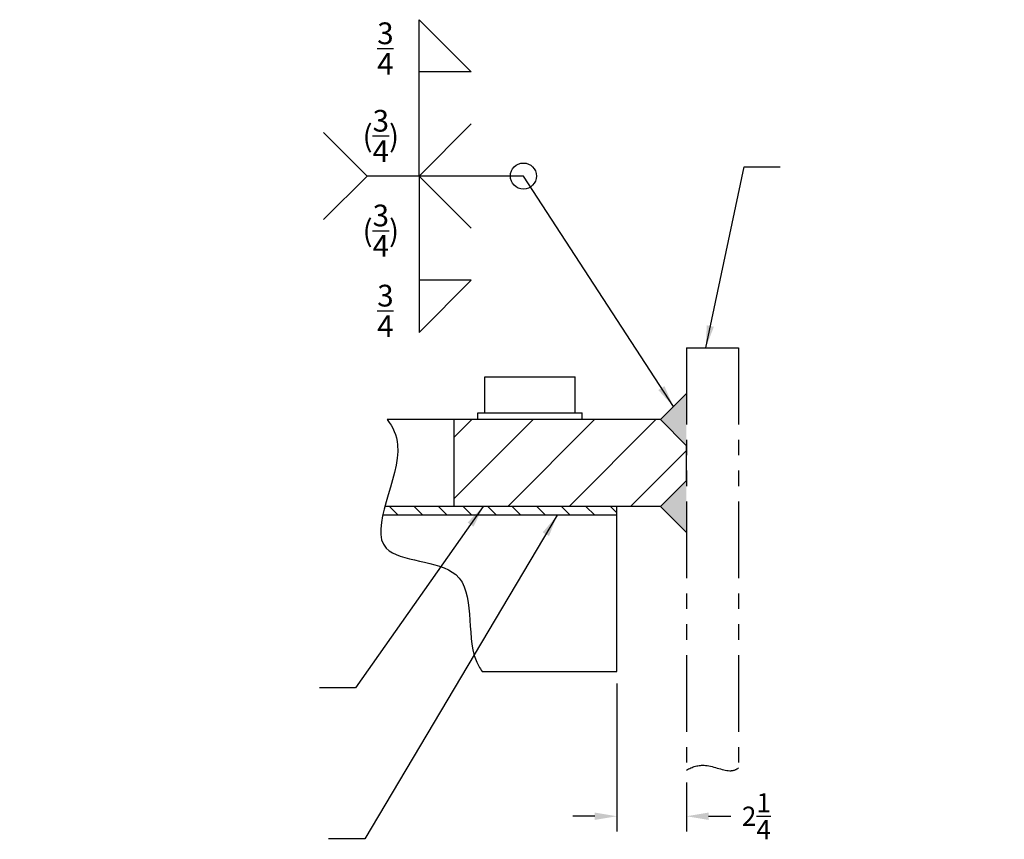
# Model space of a CAD drawing. Extents: x -320 to 275, y -19 to 298.
# Drawn here: x 243 to 275, y 129 to 155 of the extents above; entities that cross this region are included whole.
import ezdxf

# ---------------------------------------------------------------- set-up
doc = ezdxf.new("R2010")
doc.units = 0
doc.header["$LTSCALE"] = 4
doc.header["$MEASUREMENT"] = 0
doc.linetypes.add('PHANTOM', pattern=[2.5, 1.25, -0.25, 0.25, -0.25, 0.25, -0.25])
doc.layers.get('0').update_dxf_attribs({"linetype": 'CONTINUOUS'})
doc.layers.get('DEFPOINTS').update_dxf_attribs({"linetype": 'CONTINUOUS'})
for name, color, linetype in [('DIM', 11, 'CONTINUOUS'), ('HATCH', 11, 'CONTINUOUS'), ('OBJECT', 1, 'CONTINUOUS'), ('PHANTOM', 5, 'PHANTOM')]:
    doc.layers.add(name, color=color, linetype=linetype)
doc.styles.add('SIMP', font='ROMANS')
doc.dimstyles.get("Standard").update_dxf_attribs({"dimscale": 0, "dimtxt": 0.15625, "dimasz": 0.18, "dimexe": 0.18, "dimexo": 0.09875, "dimgap": 0.09, "dimtad": 0, "dimtih": 1, "dimtoh": 1, "dimdec": 4, "dimzin": 4, "dimdsep": 46, "dimlunit": 5, "dimtxsty": 'SIMP', "dimcen": 0.09, "dimadec": 0, "dimazin": 0, "dimtfac": 1, "dimtdec": 4, "dimtofl": 0, "dimtmove": 2, "dimatfit": 3, "dimfxl": 0, "dimtolj": 1, "dimtzin": 4, "dimarcsym": 0})

# ---------------------------------------------------------------- blocks, each defined once
blk = doc.blocks.new('COMBO_L')
for p, q in [((-1.125, 0), (-1.4375, 0.3125)), ((-1.125, 0), (-1.4375, -0.3125)), ((0, 0), (-1.125, 0)), ((-0.75, 0), (-0.375, -0.375)), ((-0.75, 0), (-0.75, -1.125)), ((-0.75, -1.125), (-0.375, -0.75)), ((-0.375, -0.75), (-0.75, -0.75))]:
    blk.add_line(p, q)
blk = doc.blocks.new('*D17')
at = {"layer": 'DEFPOINTS', "color": 0}
for p in [(262.194, 134.007), (264.455, 130.794), (264.455, 129.298)]:
    blk.add_point(p, dxfattribs=at)
at = {"layer": 'DIM', "color": 0, "lineweight": -2}
for p, q in [((262.194, 133.612), (262.194, 128.798)), ((264.455, 130.399), (264.455, 128.798)), ((261.474, 129.298), (260.754, 129.298)), ((265.175, 129.298), (265.895, 129.298))]:
    blk.add_line(p, q, dxfattribs=at)
at = {"layer": 'DIM', "color": 0}
for points in [[(261.474, 129.418), (261.474, 129.178), (262.194, 129.298)], [(265.175, 129.418), (265.175, 129.178), (264.455, 129.298)]]:
    blk.add_solid(points, dxfattribs=at)
at = {"layer": 'DIM', "color": 0, "insert": (266.731, 129.298), "char_height": 0.625, "attachment_point": 5, "style": 'SIMP'}
blk.add_mtext('\\A1;2{\\H1.000000x;\\S1/4;}', dxfattribs=at)

msp = doc.modelspace()

# ---------------------------------------------------------------- hatches: boundary and pattern name
at = {"layer": 'HATCH'}
h = msp.add_hatch(dxfattribs=at)
h.set_pattern_fill('ANSI31', color=256, scale=11.304348, style=0)
h.set_pattern_definition([(45, (585.8732, -4.9984), (-0.9991726, 0.9991726), [])])
h.paths.add_polyline_path([(264.4548, 142.2025), (256.895, 142.2025), (256.895, 139.3764), (264.4548, 139.3764)])
h = msp.add_hatch(dxfattribs=at)
h.set_pattern_fill('ANSI31', color=256, scale=4.521739, angle=90, style=0)
h.set_pattern_definition([(135, (28.273, -4.9984), (-0.399669, -0.399669), [])])
edge = h.paths.add_edge_path()
edge.add_line((262.1939, 139.3764), (254.6434, 139.3764))
edge.add_spline(control_points=[(254.6434, 139.3764), (254.6173, 139.2802), (254.5935, 139.1857), (254.5733, 139.0938)], knot_values=[4.6181473, 4.6181473, 4.6181473, 4.6181473, 4.852227, 4.852227, 4.852227, 4.852227], degree=3, periodic=0)
edge.add_line((254.5733, 139.0938), (262.1939, 139.0938))
edge.add_line((262.1939, 139.0938), (262.1939, 139.3764))
at = {"layer": 'OBJECT'}
h = msp.add_hatch(color=256, dxfattribs=at)
h.paths.add_polyline_path([(264.4548, 143.0503), (263.6069, 142.2025), (264.4548, 141.3547)])
h.paths.add_polyline_path([(264.4548, 140.2243), (263.6069, 139.3764), (264.4548, 138.5286)])

# ---------------------------------------------------------------- linework, layer by layer
at = {"layer": 'DIM'}
msp.add_circle((259.1499, 150.1277), 0.4239, dxfattribs=at)
at = {"layer": 'OBJECT'}
for p, q in [((257.8994, 143.5907), (260.8362, 143.5907)), ((257.8994, 142.4196), (257.8994, 143.5907)), ((260.8362, 142.4196), (260.8362, 143.5907)), ((263.6069, 142.2025), (264.4548, 143.0503)), ((257.6722, 142.2025), (257.6722, 142.4196)), ((257.6722, 142.4196), (261.0635, 142.4196)), ((261.0635, 142.2025), (261.0635, 142.4196)), ((263.6069, 142.2025), (254.7157, 142.2025)), ((256.895, 139.3764), (256.895, 142.2025)), ((263.6069, 142.2025), (264.4548, 141.3547)), ((264.4548, 140.2243), (264.4548, 141.3547)), ((263.6069, 139.3764), (264.4548, 140.2243)), ((263.6069, 139.3764), (254.6434, 139.3764)), ((262.1939, 139.0938), (262.1939, 139.3764)), ((263.6069, 139.3764), (264.4548, 138.5286)), ((262.1939, 139.0938), (254.5733, 139.0938)), ((262.1939, 134.0069), (262.1939, 139.0938)), ((257.8078, 134.0069), (262.1939, 134.0069))]:
    msp.add_line(p, q, dxfattribs=at)
msp.add_open_spline([(254.7157, 142.2025), (254.9078, 141.9649), (255.4571, 140.7613), (253.3349, 137.4708), (257.906, 137.7228), (257.2087, 135.0363), (257.7288, 134.116), (257.8078, 134.0069)], degree=3, knots=[2.1382859, 2.1382859, 2.1382859, 2.1382859, 3.0048327, 5.9958436, 8.1331619, 10.6757529, 11.0484632, 11.0484632, 11.0484632, 11.0484632], dxfattribs=at)
at = {"layer": 'PHANTOM', "ltscale": 0.5}
for p, q in [((264.4548, 144.5425), (264.4548, 130.7942)), ((264.4548, 144.5425), (266.1504, 144.5425)), ((266.1504, 144.5425), (266.1504, 130.872))]:
    msp.add_line(p, q, dxfattribs=at)
msp.add_open_spline([(264.4548, 130.7942), (264.6432, 130.911), (265.0998, 131.0511), (265.8003, 130.7037), (266.0813, 130.8175), (266.1504, 130.872)], degree=3, knots=[1.100647, 1.100647, 1.100647, 1.100647, 1.7064547, 2.460236, 2.7602481, 2.7602481, 2.7602481, 2.7602481], dxfattribs=at)

# ---------------------------------------------------------------- block references
at = {"layer": 'DIM', "xscale": -4.521739130434785, "yscale": 4.521739130434782, "zscale": 4.521739130434782, "rotation": 180}
msp.add_blockref('COMBO_L', (259.1499, 150.1277), dxfattribs=at)
at = {"layer": 'DIM', "xscale": 4.521739130434785, "yscale": 4.521739130434782, "zscale": 4.521739130434782}
msp.add_blockref('COMBO_L', (259.1499, 150.1277), dxfattribs=at)

# ---------------------------------------------------------------- texts
at = {"layer": 'DIM', "attachment_point": 4, "style": 'SIMP'}
for s, insert, char_height in [('\\A1;\\S3/4;', (254.3928, 154.2767), 0.70652), ('\\A1;(\\S3/4;)', (253.9182, 151.4316), 0.706522), ('\\A1;(\\S3/4;)', (253.9182, 148.3496), 0.706522), ('\\A1;\\S3/4;', (254.3928, 145.7416), 0.70652)]:
    msp.add_mtext(s, dxfattribs=dict(at, insert=insert, char_height=char_height))

# ---------------------------------------------------------------- dimensions: what is measured, and where the dimension line sits
at = {"layer": 'DIM'}
dim = msp.add_linear_dim(base=(264.4548, 129.2977), p1=(262.1939, 134.0069), p2=(264.4548, 130.7942), dimstyle='Standard', override={"dimscale": 4, "dimexe": 0.125, "dimdec": 3, "dimcen": 0, "dimtdec": 3, "dimtmove": 0, "dimatfit": 0}, dxfattribs=at)
dim.commit()
dim.dimension.update_dxf_attribs({"geometry": '*D17', "text_midpoint": (266.731, 129.2977)})

# ---------------------------------------------------------------- leaders
at = {"layer": 'DIM', "annotation_type": 0, "has_hookline": 1}
for points, hookline_direction, text_width in [([(265.0828, 144.5425), (266.3287, 150.424), (267.5061, 150.424)], 0, 6.9306), ([(257.8447, 139.3764), (253.6917, 133.4725), (252.5143, 133.4725)], 1, 7.7717), ([(260.2491, 139.0938), (253.9886, 128.5636), (252.8112, 128.5636)], 1, 9.6894)]:
    msp.add_leader(points, dimstyle='Standard', override={"dimscale": 4, "dimexe": 0.125, "dimdec": 3, "dimcen": 0, "dimtdec": 3, "dimtmove": 0, "dimatfit": 0}, dxfattribs=dict(at, hookline_direction=hookline_direction, text_width=text_width))
at = {"layer": 'DIM'}
msp.add_leader([(264.0308, 142.6264), (259.1499, 150.1277)], dimstyle='Standard', override={"dimscale": 4, "dimexe": 0.125, "dimdec": 3, "dimcen": 0, "dimtdec": 3, "dimtmove": 0, "dimatfit": 0}, dxfattribs=at)

doc.saveas('drawing.dxf')
